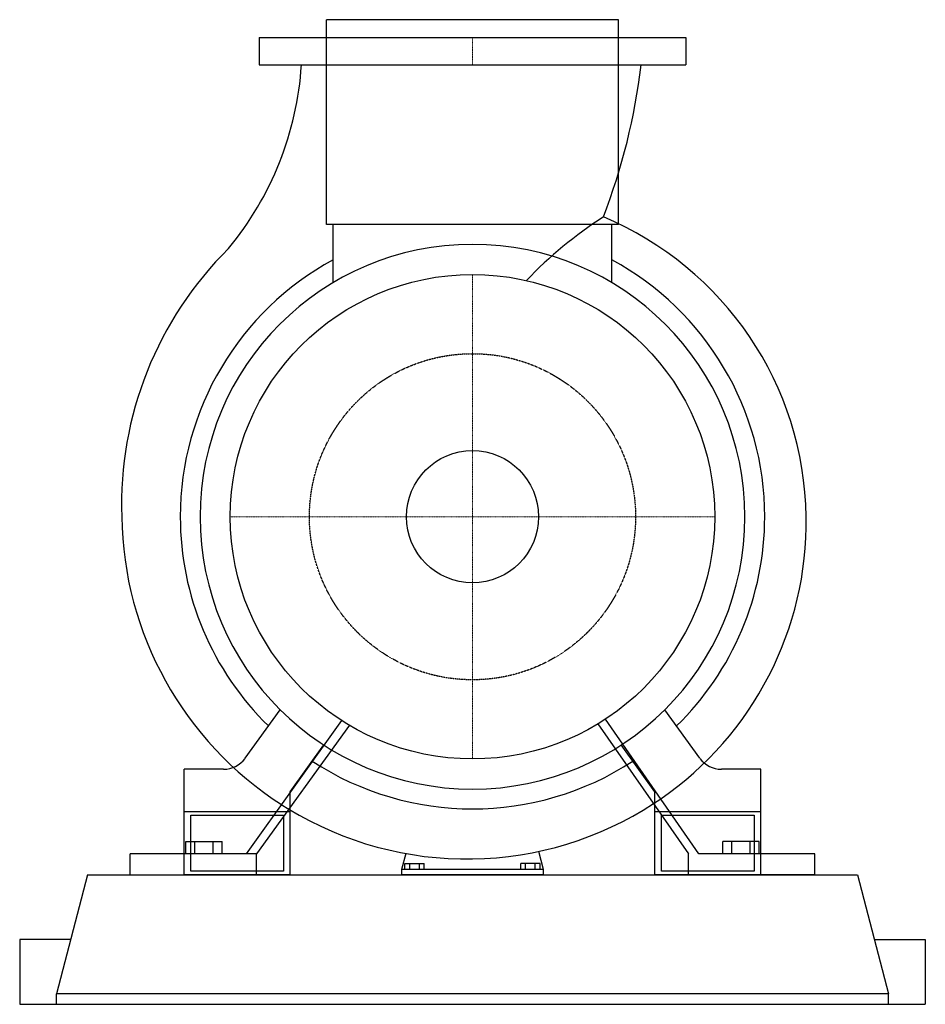
# Model space of a CAD drawing. Extents: x -430 to 430, y 0 to 935.
import ezdxf

# ---------------------------------------------------------------- set-up
doc = ezdxf.new("R2010")
doc.units = 0
doc.linetypes.add('DASHDOT', pattern=[1, 0.5, -0.25, 0, -0.25])
doc.linetypes.add('HIDDEN', pattern=[0.375, 0.25, -0.125])
doc.layers.get('0').update_dxf_attribs({"color": 124})
doc.layers.add('CP_AXIS', color=143, linetype='DASHDOT', lineweight=18)
doc.layers.add('cp_hidde', color=203, linetype='HIDDEN')

msp = doc.modelspace()

# ---------------------------------------------------------------- linework, layer by layer
at = {"extrusion": (0, 1, 0)}
for p, q in [((-138.75, 740.5), (-138.75, 935)), ((138.75, 935), (-138.75, 935)), ((138.75, 740.5), (138.75, 935)), ((-202.5, 918), (202.5, 918)), ((-202.5, 918), (-202.5, 892)), ((202.5, 918), (202.5, 892)), ((-202.5, 892), (202.5, 892)), ((138.75, 740.5), (-138.75, 740.5)), ((-132.47, 685.17), (-132.47, 740.5)), ((132.47, 685.17), (132.47, 740.5)), ((-215.99, 233.58), (-182.6, 279.79)), ((215.99, 233.58), (182.6, 279.79)), ((-173.28, 201.82), (-141.18, 246.26)), ((173.28, 201.82), (141.18, 246.26)), ((-273.73, 182.84), (-273.73, 223.17)), ((-236.34, 223.17), (-273.73, 223.17)), ((273.73, 223.17), (236.34, 223.17)), ((273.73, 182.84), (273.73, 223.17)), ((-173.28, 182.84), (-173.28, 201.82)), ((173.28, 182.84), (173.28, 201.82)), ((-273.73, 123), (-273.73, 182.84)), ((-173.28, 182.84), (-273.73, 182.84)), ((-267.45, 126.32), (-267.45, 179.52)), ((-267.45, 179.52), (-179.56, 179.52)), ((-179.56, 179.52), (-179.56, 126.32)), ((-173.28, 123), (-173.28, 182.84)), ((273.73, 182.84), (173.28, 182.84)), ((173.28, 123), (173.28, 182.84)), ((179.56, 126.32), (179.56, 179.52)), ((179.56, 179.52), (267.45, 179.52)), ((267.45, 179.52), (267.45, 126.32)), ((273.73, 123), (273.73, 182.84)), ((-272.32, 143), (-272.32, 154.7)), ((-263.66, 143), (-263.66, 154.7)), ((-246.34, 143), (-246.34, 154.7)), ((-237.68, 143), (-237.68, 154.7)), ((237.68, 143), (237.68, 154.7)), ((272.32, 154.7), (237.68, 154.7)), ((246.34, 143), (246.34, 154.7)), ((263.66, 143), (263.66, 154.7)), ((272.32, 143), (272.32, 154.7)), ((-325, 123), (-325, 143)), ((-205, 143), (-325, 143)), ((-205, 123), (-205, 143)), ((-63.42, 143.22), (-67.5, 128)), ((67.5, 128), (62.9, 145.17)), ((205, 123), (205, 143)), ((325, 143), (215, 143)), ((325, 123), (325, 143)), ((-64.24, 128), (-64.24, 133.8)), ((-59.62, 128), (-59.62, 133.8)), ((-50.38, 128), (-50.38, 133.8)), ((-45.76, 128), (-45.76, 133.8)), ((45.76, 128), (45.76, 133.8)), ((50.38, 128), (50.38, 133.8)), ((59.62, 128), (59.62, 133.8)), ((64.24, 128), (64.24, 133.8)), ((-365.5, 123), (-395, 10)), ((-365.5, 123), (365.5, 123)), ((-173.28, 123), (-273.73, 123)), ((-179.56, 126.32), (-267.45, 126.32)), ((-67.5, 128), (-67.5, 123)), ((67.5, 128), (-67.5, 128)), ((67.5, 123), (67.5, 128)), ((273.73, 123), (173.28, 123)), ((267.45, 126.32), (179.56, 126.32)), ((365.5, 123), (395, 10)), ((-430, 61.5), (-430, 0)), ((-381.56, 61.5), (-430, 61.5)), ((381.56, 61.5), (430, 61.5)), ((430, 61.5), (430, 0)), ((395, 10), (-395, 10)), ((-395, 0), (-395, 10)), ((395, 0), (395, 10)), ((-430, 0), (430, 0))]:
    msp.add_line(p, q, dxfattribs=at)
for p, q in [((-124.47, 269.59), (-215, 143)), ((-116.92, 264.94), (-205, 143)), ((119.17, 266.28), (205, 143)), ((215, 143), (126.43, 270.86)), ((-181.54, 189.79), (-174.41, 185.34)), ((171.88, 190.57), (178.82, 195.23)), ((-272.32, 154.7), (-237.68, 154.7)), ((-64.24, 133.8), (-45.76, 133.8)), ((64.24, 133.8), (45.76, 133.8)), ((-325, 123), (-205, 123)), ((67.5, 123), (-67.5, 123)), ((325, 123), (205, 123))]:
    msp.add_line(p, q)
for radius in [230, 62.78]:
    msp.add_circle((0, 463), radius)
for centre, radius, start, end in [((-466.27, 911.79), 304.49, 320.42583, 356.27358), ((-436.92, 964.05), 601.46, 338.91596, 353.12001), ((342.01, 409.74), 402.01, 122.79371, 136.34741), ((3.1, 458.18), 313.84, 0.88085, 67.28716), ((0, 463), 258.67, 90, 180), ((0, 463), 258.67, 0, 90), ((9.11, 474.27), 342.4, 134.66279, 181.88679), ((0, 463), 277.5, 118.51414, 180), ((0, 463), 277.5, 0, 61.48586), ((-3.08, 467.43), 330.04, 180.76893, 237.26891), ((0, 463), 277.5, 180, 225.71514), ((0, 463), 258.67, 180, 0), ((-2.69, 458.32), 319.63, 304.60321, 0.83949), ((0, 463), 277.5, 314.28486, 0), ((-236.34, 248.28), 25.11, 270, 324.1514), ((0, 463), 277.5, 236.73342, 303.26658), ((236.34, 248.28), 25.11, 215.8486, 270), ((-5.05, 461.82), 323.86, 270.89412, 303.11661), ((-5.08, 464.22), 326.26, 238.73405, 270.89178)]:
    msp.add_arc(centre, radius, start, end)
at = {"layer": 'CP_AXIS'}
for p, q in [((0, 918), (0, 892)), ((0, 233), (0, 693)), ((230, 463), (-230, 463))]:
    msp.add_line(p, q, dxfattribs=at)
at = {"layer": 'cp_hidde'}
msp.add_circle((0, 463), 154.85, dxfattribs=at)

doc.saveas('drawing.dxf')
